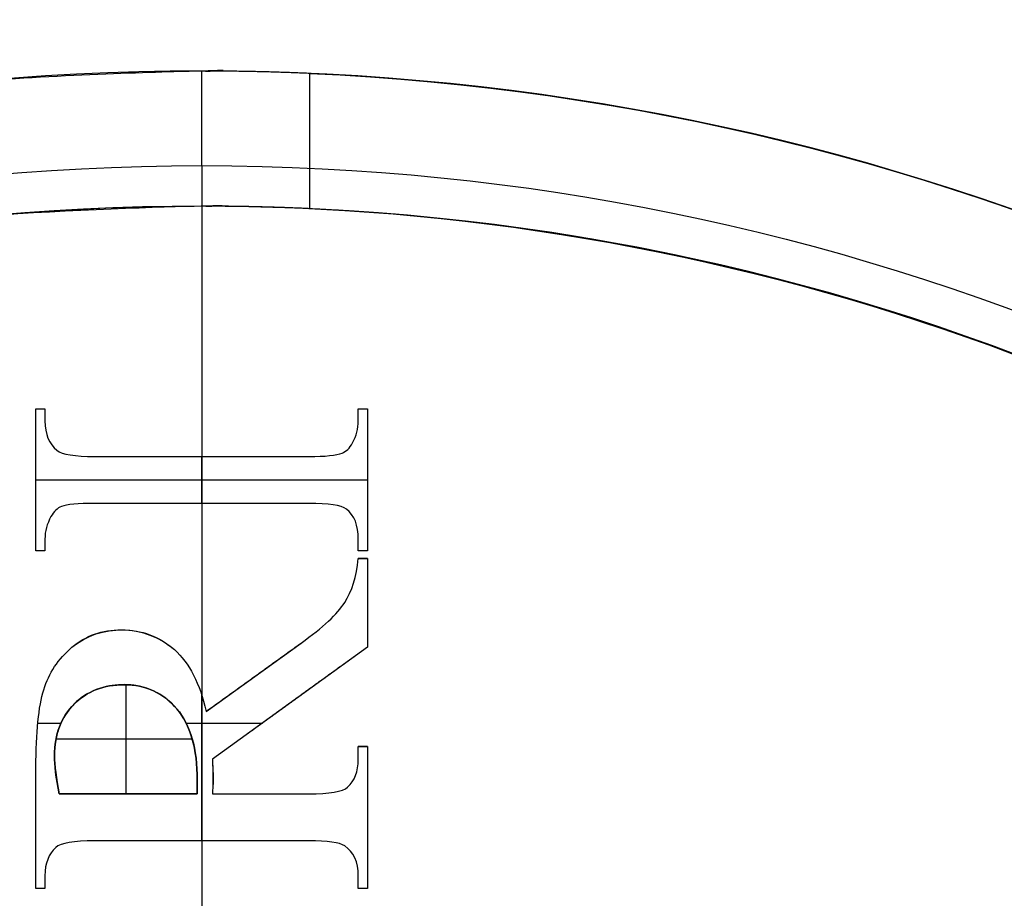
# Model space of a CAD drawing. Units: millimetres. Extents: x -18 to 18, y -18.4 to 18.4.
# Drawn here: x -1.3 to 5.9, y 11.9 to 18.4 of the extents above; entities that cross this region are included whole.
import ezdxf

# ---------------------------------------------------------------- set-up
doc = ezdxf.new("R2010")
doc.units = ezdxf.units.MM
doc.layers.add('Livello 01', color=18, linetype='Continuous', true_color=0x000000)

# ---------------------------------------------------------------- blocks, each defined once
blk = doc.blocks.new('10MA11260YY')
at = {"layer": 'Livello 01'}
for p, q in [((0, -17, 17.5), (0, -3.5, 17.5)), ((0, -12.3034, 57), (0, -11.3916, 57)), ((-1.2256, -13.0014, 56.9), (-1.2256, -11.9506, 56.9)), ((-1.2256, -11.9506, 56.9), (-1.1584, -11.9506, 56.9)), ((-1.192, -11.9506, 57), (-1.192, -11.9506, 56.8)), ((-1.1584, -11.9506, 56.9), (-1.1584, -12.0438, 56.9)), ((-1.1584, -11.9972, 56.8), (-1.1584, -11.9972, 57)), ((1.16, -12.0438, 56.9), (1.16, -11.9506, 56.9)), ((1.16, -11.9506, 56.9), (1.2272, -11.9506, 56.9)), ((1.16, -11.9972, 56.8), (1.16, -11.9972, 57)), ((1.1936, -11.9506, 57), (1.1936, -11.9506, 56.8)), ((1.2272, -11.9506, 56.9), (1.2272, -12.8441, 56.9)), ((-0.7919, -12.3034, 56.9), (0.7919, -12.3034, 56.9)), ((0, -12.3034, 56.8), (0, -12.3034, 57)), ((0.0008, -13.3846, 56.8), (0.0008, -12.3034, 56.8)), ((1.2272, -12.3973, 56.8), (1.2272, -12.3973, 57)), ((-1.2256, -12.476, 56.8), (-1.2256, -12.476, 57)), ((-0.0787, -12.6501, 56.9), (-0.7919, -12.6501, 56.9)), ((-0.4353, -12.6501, 56.8), (-0.4353, -12.6501, 57)), ((1.0546, -12.6501, 56.9), (0.0344, -12.6501, 56.9)), ((0.0344, -12.7097, 56.9), (0.0344, -12.6501, 56.9)), ((0.5445, -12.6501, 56.8), (0.5445, -12.6501, 57)), ((0.5613, -13.4579, 57), (0.5613, -12.6501, 57)), ((0.0344, -12.6799, 56.8), (0.0344, -12.6799, 57)), ((-1.2256, -13.736, 56.9), (-0.0787, -12.9067, 56.9)), ((-1.1584, -12.9067, 56.9), (-1.1584, -13.0014, 56.9)), ((-1.1584, -12.954, 56.8), (-1.1584, -12.954, 57)), ((-1.2256, -13.0014, 56.9), (-1.1584, -13.0014, 56.9)), ((-1.192, -13.0014, 56.8), (-1.192, -13.0014, 57)), ((0.0695, -13.0541, 57), (1.0791, -13.0541, 57)), ((-0.4441, -13.1709, 56.8), (0.1136, -13.1709, 56.8)), ((1.0434, -13.1709, 56.8), (1.2132, -13.1709, 56.8)), ((-0.0328, -13.261, 56.9), (-0.7354, -13.7665, 56.9)), ((-0.6521, -13.3213, 56.8), (-0.6521, -13.3213, 57)), ((0, -14.8005, 57), (0, -13.3823, 57)), ((-0.3841, -13.5138, 56.8), (-0.3841, -13.5138, 57)), ((-1.2256, -14.3912, 56.9), (-1.2256, -13.736, 56.9)), ((-1.2256, -14.0636, 56.8), (-1.2256, -14.0636, 57)), ((-1.2256, -14.3912, 56.9), (-1.1584, -14.3912, 56.9)), ((-1.192, -14.3912, 56.8), (-1.192, -14.3912, 57)), ((-1.2256, -15.5, 56.9), (-1.2256, -14.4492, 56.9)), ((-1.2256, -14.4492, 56.9), (-1.1584, -14.4492, 56.9)), ((-1.192, -14.4492, 57), (-1.192, -14.4492, 56.8)), ((-1.1584, -14.4492, 56.9), (-1.1584, -14.5363, 56.9)), ((-1.1584, -14.4928, 56.8), (-1.1584, -14.4928, 57)), ((1.16, -14.5363, 56.9), (1.16, -14.4492, 56.9)), ((1.16, -14.4492, 56.9), (1.2272, -14.4492, 56.9)), ((1.16, -14.4928, 56.8), (1.16, -14.4928, 57)), ((1.1936, -14.4492, 56.8), (1.1936, -14.4492, 57)), ((1.2272, -14.4492, 56.9), (1.2272, -15.5, 56.9)), ((-0.7919, -14.8005, 56.9), (0.7919, -14.8005, 56.9)), ((0, -14.8005, 56.8), (0, -14.8005, 57)), ((0.0008, -15.1472, 56.8), (0.0008, -14.8005, 56.8)), ((-1.2256, -14.9746, 56.8), (-1.2256, -14.9746, 57)), ((1.2272, -14.9746, 56.8), (-1.2256, -14.9746, 56.8)), ((1.2272, -14.9746, 56.8), (1.2272, -14.9746, 57)), ((0.7919, -15.1472, 56.9), (-0.7919, -15.1472, 56.9)), ((0, -17.3, 57), (0, -15.1472, 57)), ((0, -15.1472, 56.8), (0, -15.1472, 57)), ((-1.1584, -15.4114, 56.9), (-1.1584, -15.5, 56.9)), ((1.16, -15.5, 56.9), (1.16, -15.4114, 56.9)), ((-1.1584, -15.5, 56.9), (-1.2256, -15.5, 56.9)), ((-1.192, -15.5, 56.8), (-1.192, -15.5, 57)), ((-1.1584, -15.4557, 56.8), (-1.1584, -15.4557, 57)), ((1.16, -15.4557, 56.8), (1.16, -15.4557, 57)), ((1.2272, -15.5, 56.9), (1.16, -15.5, 56.9)), ((1.1936, -15.5, 56.8), (1.1936, -15.5, 57)), ((0, -17, 17.5), (0, -17, 4.3411)), ((0, -17.3, 57), (0, -18, 56.3)), ((0, -18, 56.3), (0, -18, 4.3411))]:
    blk.add_line(p, q, dxfattribs=at)
at = {"layer": 'Livello 01', "extrusion": (0, 0, -1)}
for centre, radius in [((0, 0, -30.15), 18), ((0, 0, -17.5), 17)]:
    blk.add_circle(centre, radius, dxfattribs=at)
for centre, radius, start, end in [((0, 0, -4), 18, 272.54732, 87.45268), ((0, 0, -57), 17.3, 180, 0), ((0, 0, -10.75), 17, 207.82402, 0)]:
    blk.add_arc(centre, radius, start, end, dxfattribs=at)
at = {"layer": 'Livello 01'}
for centre, radius, end in [((0, 0, 56.3), 18, 0), ((0, 0, 4), 17, 267.30273)]:
    blk.add_arc(centre, radius, 180, end, dxfattribs=at)
at = {"layer": 'Livello 01', "extrusion": (-0.39214, -1.29672e-16, 0.919906)}
blk.add_rational_spline([(-0.8, -16.9812, 4), (-0.4002, -17, 4.1704), (0, -17, 4.341), (17, -17, 11.5878), (17, 0, 11.5878), (17, 17, 11.5878), (0, 17, 4.341), (-0.4002, 17, 4.1704), (-0.8, 16.9812, 4)], [0.981322003758, 0.990342572134, 1, 0.707106781187, 1, 0.707106781187, 1, 0.990342572134, 0.981322003758], degree=2, knots=[0, 0, 0, 0.870062, 0.870062, 36.35022, 36.35022, 71.830377, 71.830377, 72.70044, 72.70044, 72.70044], dxfattribs=at)
at = {"layer": 'Livello 01', "extrusion": (-0.39214, -2.31784e-16, 0.919906)}
blk.add_rational_spline([(-0.8, -17.9822, 4), (-0.4002, -18, 4.1704), (0, -18, 4.341), (18, -18, 12.0141), (18, 0, 12.0141)], [0.982318088144, 0.990874741328, 1, 0.707106781187, 1], degree=2, knots=[-76.874487, -76.874487, -76.874487, -76.004469, -76.004469, -38.437244, -38.437244, -38.437244], dxfattribs=at)
at = {"layer": 'Livello 01'}
for points, degree in [([(-1.2256, -13.0014, 57), (-1.2256, -12.476, 57), (-1.2256, -11.9506, 57)], 2), ([(-1.2256, -11.9506, 57), (-1.192, -11.9506, 57), (-1.1584, -11.9506, 57)], 2), ([(-1.2256, -13.0014, 56.8), (-1.2256, -12.476, 56.8), (-1.2256, -11.9506, 56.8)], 2), ([(-1.2256, -11.9506, 56.8), (-1.2256, -11.9506, 56.9), (-1.2256, -11.9506, 57)], 2), ([(-1.2256, -11.9506, 56.8), (-1.192, -11.9506, 56.8), (-1.1584, -11.9506, 56.8)], 2), ([(-1.1584, -11.9506, 57), (-1.1584, -11.9972, 57), (-1.1584, -12.0438, 57)], 2), ([(-1.1584, -11.9506, 56.8), (-1.1584, -11.9506, 56.9), (-1.1584, -11.9506, 57)], 2), ([(-1.1584, -11.9506, 56.8), (-1.1584, -11.9972, 56.8), (-1.1584, -12.0438, 56.8)], 2), ([(1.16, -12.0438, 57), (1.16, -11.9972, 57), (1.16, -11.9506, 57)], 2), ([(1.16, -11.9506, 57), (1.1936, -11.9506, 57), (1.2272, -11.9506, 57)], 2), ([(1.16, -12.0438, 56.8), (1.16, -11.9972, 56.8), (1.16, -11.9506, 56.8)], 2), ([(1.16, -11.9506, 56.8), (1.16, -11.9506, 56.9), (1.16, -11.9506, 57)], 2), ([(1.16, -11.9506, 56.8), (1.1936, -11.9506, 56.8), (1.2272, -11.9506, 56.8)], 2), ([(1.2272, -11.9506, 57), (1.2272, -12.3973, 57), (1.2272, -12.8441, 57)], 2), ([(1.2272, -11.9506, 56.8), (1.2272, -11.9506, 56.9), (1.2272, -11.9506, 57)], 2), ([(1.2272, -11.9506, 56.8), (1.2272, -12.3973, 56.8), (1.2272, -12.8441, 56.8)], 2), ([(-1.1584, -12.0438, 56.8), (-1.1584, -12.0438, 56.9), (-1.1584, -12.0438, 57)], 2), ([(-1.1584, -12.0438, 56.8), (-1.1584, -12.1476, 56.8), (-1.1248, -12.2209, 56.8), (-1.0576, -12.2652, 56.8)], 3), ([(-1.1584, -12.0438, 57), (-1.1584, -12.1476, 57), (-1.1248, -12.2209, 57), (-1.0576, -12.2652, 57)], 3), ([(-1.1584, -12.0438, 56.9), (-1.1584, -12.1476, 56.9), (-1.1248, -12.2209, 56.9), (-1.0576, -12.2652, 56.9)], 3), ([(1.0805, -12.253, 56.8), (1.1325, -12.2057, 56.8), (1.16, -12.1369, 56.8), (1.16, -12.0438, 56.8)], 3), ([(1.0805, -12.253, 57), (1.1325, -12.2057, 57), (1.16, -12.1369, 57), (1.16, -12.0438, 57)], 3), ([(1.0805, -12.253, 56.9), (1.1325, -12.2057, 56.9), (1.16, -12.1369, 56.9), (1.16, -12.0438, 56.9)], 3), ([(1.16, -12.0438, 56.8), (1.16, -12.0438, 56.9), (1.16, -12.0438, 57)], 2), ([(-1.1332, -12.1768, 56.8), (-1.1332, -12.1768, 56.9), (-1.1332, -12.1768, 57)], 2), ([(1.1397, -12.1656, 56.8), (1.1397, -12.1656, 56.9), (1.1397, -12.1656, 57)], 2), ([(-1.0576, -12.2652, 56.8), (-1.0576, -12.2652, 56.9), (-1.0576, -12.2652, 57)], 2), ([(-1.0576, -12.2652, 56.8), (-1.021, -12.2912, 56.8), (-0.9309, -12.3034, 56.8), (-0.7919, -12.3034, 56.8)], 3), ([(-1.0576, -12.2652, 57), (-1.021, -12.2912, 57), (-0.9309, -12.3034, 57), (-0.7919, -12.3034, 57)], 3), ([(-1.0576, -12.2652, 56.9), (-1.021, -12.2912, 56.9), (-0.9309, -12.3034, 56.9), (-0.7919, -12.3034, 56.9)], 3), ([(-0.9631, -12.2941, 56.8), (-0.9631, -12.2941, 56.9), (-0.9631, -12.2941, 57)], 2), ([(-0.7919, -12.3034, 57), (0, -12.3034, 57), (0.7919, -12.3034, 57)], 2), ([(-0.7919, -12.3034, 56.8), (-0.7919, -12.3034, 56.9), (-0.7919, -12.3034, 57)], 2), ([(-0.7919, -12.3034, 56.8), (0, -12.3034, 56.8), (0.7919, -12.3034, 56.8)], 2), ([(0.7919, -12.3034, 56.8), (0.9461, -12.3034, 56.8), (1.0424, -12.2866, 56.8), (1.0805, -12.253, 56.8)], 3), ([(0.7919, -12.3034, 57), (0.9461, -12.3034, 57), (1.0424, -12.2866, 57), (1.0805, -12.253, 57)], 3), ([(0.7919, -12.3034, 56.9), (0.9461, -12.3034, 56.9), (1.0424, -12.2866, 56.9), (1.0805, -12.253, 56.9)], 3), ([(0.7919, -12.3034, 56.8), (0.7919, -12.3034, 56.9), (0.7919, -12.3034, 57)], 2), ([(0.9797, -12.2908, 56.8), (0.9797, -12.2908, 56.9), (0.9797, -12.2908, 57)], 2), ([(1.0805, -12.253, 56.8), (1.0805, -12.253, 56.9), (1.0805, -12.253, 57)], 2), ([(-0.7919, -12.6501, 56.8), (-0.9461, -12.6501, 56.8), (-1.0424, -12.6669, 56.8), (-1.079, -12.7005, 56.8)], 3), ([(-0.7919, -12.6501, 57), (-0.9461, -12.6501, 57), (-1.0424, -12.6669, 57), (-1.079, -12.7005, 57)], 3), ([(-0.7919, -12.6501, 56.9), (-0.9461, -12.6501, 56.9), (-1.0424, -12.6669, 56.9), (-1.079, -12.7005, 56.9)], 3), ([(-0.9796, -12.6627, 56.8), (-0.9796, -12.6627, 56.9), (-0.9796, -12.6627, 57)], 2), ([(-0.0787, -12.6501, 57), (-0.4353, -12.6501, 57), (-0.7919, -12.6501, 57)], 2), ([(-0.0787, -12.6501, 56.8), (-0.4353, -12.6501, 56.8), (-0.7919, -12.6501, 56.8)], 2), ([(-0.7919, -12.6501, 56.8), (-0.7919, -12.6501, 56.9), (-0.7919, -12.6501, 57)], 2), ([(-0.0817, -12.7051, 56.8), (-0.0817, -12.6868, 56.8), (-0.0802, -12.6684, 56.8), (-0.0787, -12.6501, 56.8)], 3), ([(-0.0817, -12.7051, 57), (-0.0817, -12.6868, 57), (-0.0802, -12.6684, 57), (-0.0787, -12.6501, 57)], 3), ([(-0.0817, -12.7051, 56.9), (-0.0817, -12.6868, 56.9), (-0.0802, -12.6684, 56.9), (-0.0787, -12.6501, 56.9)], 3), ([(-0.0787, -12.6501, 56.8), (-0.0787, -12.6501, 56.9), (-0.0787, -12.6501, 57)], 2), ([(0.0344, -12.6501, 57), (0.5445, -12.6501, 57), (1.0546, -12.6501, 57)], 2), ([(1.0546, -12.6501, 56.8), (0.5445, -12.6501, 56.8), (0.0344, -12.6501, 56.8)], 2), ([(0.0344, -12.6501, 56.8), (0.0344, -12.6501, 56.9), (0.0344, -12.6501, 57)], 2), ([(0.0344, -12.7097, 57), (0.0344, -12.6929, 57), (0.0344, -12.673, 57), (0.0344, -12.6501, 57)], 3), ([(0.0344, -12.6501, 56.8), (0.0344, -12.673, 56.8), (0.0344, -12.6929, 56.8), (0.0344, -12.7097, 56.8)], 3), ([(0.184, -13.2793, 56.9), (0.2706, -13.3801, 56.9), (0.4903, -13.4949, 56.9), (0.8862, -13.4206, 56.9), (1.0983, -13.1307, 56.9), (1.1, -12.8862, 56.9), (1.0546, -12.6501, 56.9)], 3), ([(1.0546, -12.6501, 56.8), (1.0546, -12.6501, 56.9), (1.0546, -12.6501, 57)], 2), ([(-1.079, -12.7005, 56.8), (-1.1325, -12.7463, 56.8), (-1.1584, -12.8151, 56.8), (-1.1584, -12.9067, 56.8)], 3), ([(-1.079, -12.7005, 57), (-1.1325, -12.7463, 57), (-1.1584, -12.8151, 57), (-1.1584, -12.9067, 57)], 3), ([(-1.079, -12.7005, 56.9), (-1.1325, -12.7463, 56.9), (-1.1584, -12.8151, 56.9), (-1.1584, -12.9067, 56.9)], 3), ([(-1.079, -12.7005, 56.8), (-1.079, -12.7005, 56.9), (-1.079, -12.7005, 57)], 2), ([(-0.0787, -12.9067, 56.9), (-0.0829, -12.82, 56.9), (-0.0872, -12.7711, 56.9), (-0.0817, -12.7051, 56.9)], 3), ([(-0.0817, -12.7051, 56.8), (-0.0817, -12.7051, 56.9), (-0.0817, -12.7051, 57)], 2), ([(-0.0808, -12.6776, 56.8), (-0.0808, -12.6776, 56.9), (-0.0808, -12.6776, 57)], 2), ([(0.0344, -12.7097, 56.8), (0.0344, -12.7097, 56.9), (0.0344, -12.7097, 57)], 2), ([(-1.1388, -12.7864, 56.8), (-1.1388, -12.7864, 56.9), (-1.1388, -12.7864, 57)], 2), ([(-0.0838, -12.7981, 56.8), (-0.0838, -12.7981, 56.9), (-0.0838, -12.7981, 57)], 2), ([(0.0339, -12.8092, 56.8), (0.0339, -12.8092, 56.9), (0.0339, -12.8092, 57)], 2), ([(1.2272, -12.8441, 56.8), (1.2256, -13.1052, 56.8), (1.2073, -13.2977, 56.8), (1.1691, -13.4214, 56.8)], 3), ([(1.2272, -12.8441, 57), (1.2256, -13.1052, 57), (1.2073, -13.2977, 57), (1.1691, -13.4214, 57)], 3), ([(1.2272, -12.8441, 56.9), (1.2256, -13.1052, 56.9), (1.2073, -13.2977, 56.9), (1.1691, -13.4214, 56.9)], 3), ([(1.2272, -12.8441, 56.8), (1.2272, -12.8441, 56.9), (1.2272, -12.8441, 57)], 2), ([(-1.2256, -13.736, 57), (-0.6521, -13.3213, 57), (-0.0787, -12.9067, 57)], 2), ([(-1.2256, -13.736, 56.8), (-0.6521, -13.3213, 56.8), (-0.0787, -12.9067, 56.8)], 2), ([(-1.1584, -12.9067, 57), (-1.1584, -12.954, 57), (-1.1584, -13.0014, 57)], 2), ([(-1.1584, -12.9067, 56.8), (-1.1584, -12.9067, 56.9), (-1.1584, -12.9067, 57)], 2), ([(-1.1584, -12.9067, 56.8), (-1.1584, -12.954, 56.8), (-1.1584, -13.0014, 56.8)], 2), ([(-0.0787, -12.9067, 56.8), (-0.0787, -12.9067, 56.9), (-0.0787, -12.9067, 57)], 2), ([(0.0399, -12.894, 56.8), (0.0399, -12.894, 56.9), (0.0399, -12.894, 57)], 2), ([(-1.1584, -13.0014, 57), (-1.192, -13.0014, 57), (-1.2256, -13.0014, 57)], 2), ([(-1.1584, -13.0014, 56.8), (-1.192, -13.0014, 56.8), (-1.2256, -13.0014, 56.8)], 2), ([(-1.2256, -13.0014, 56.8), (-1.2256, -13.0014, 56.9), (-1.2256, -13.0014, 57)], 2), ([(-1.1584, -13.0014, 56.8), (-1.1584, -13.0014, 56.9), (-1.1584, -13.0014, 57)], 2), ([(0.0673, -13.0459, 56.8), (0.0673, -13.0459, 56.9), (0.0673, -13.0459, 57)], 2), ([(1.0634, -13.1179, 56.8), (1.0634, -13.1179, 56.9), (1.0634, -13.1179, 57)], 2), ([(1.2119, -13.1843, 56.8), (1.2119, -13.1843, 56.9), (1.2119, -13.1843, 57)], 2), ([(-0.0328, -13.261, 57), (-0.3841, -13.5138, 57), (-0.7354, -13.7665, 57)], 2), ([(-0.0328, -13.261, 56.8), (-0.3841, -13.5138, 56.8), (-0.7354, -13.7665, 56.8)], 2), ([(0.2024, -13.7177, 56.8), (0.0924, -13.6184, 56.8), (0.013, -13.4672, 56.8), (-0.0328, -13.261, 56.8)], 3), ([(-0.0328, -13.261, 56.8), (-0.0328, -13.261, 56.9), (-0.0328, -13.261, 57)], 2), ([(0.2024, -13.7177, 57), (0.0924, -13.6184, 57), (0.013, -13.4672, 57), (-0.0328, -13.261, 57)], 3), ([(0.2024, -13.7177, 56.9), (0.0924, -13.6184, 56.9), (0.013, -13.4672, 56.9), (-0.0328, -13.261, 56.9)], 3), ([(0.184, -13.2793, 57), (0.184, -13.2793, 56.9), (0.184, -13.2793, 56.8)], 2), ([(0.8556, -13.3846, 56.8), (0.8556, -13.3846, 56.9), (0.8556, -13.3846, 57)], 2), ([(0.5014, -13.4538, 56.8), (0.5014, -13.4538, 56.9), (0.5014, -13.4538, 57)], 2), ([(1.1691, -13.4214, 56.8), (1.1309, -13.5436, 56.8), (1.0622, -13.6489, 56.8), (0.9599, -13.736, 56.8)], 3), ([(1.1691, -13.4214, 57), (1.1309, -13.5436, 57), (1.0622, -13.6489, 57), (0.9599, -13.736, 57)], 3), ([(1.1691, -13.4214, 56.9), (1.1309, -13.5436, 56.9), (1.0622, -13.6489, 56.9), (0.9599, -13.736, 56.9)], 3), ([(1.1691, -13.4214, 56.8), (1.1691, -13.4214, 56.9), (1.1691, -13.4214, 57)], 2), ([(0.0607, -13.5294, 56.8), (0.0607, -13.5294, 56.9), (0.0607, -13.5294, 57)], 2), ([(1.0886, -13.5919, 56.8), (1.0886, -13.5919, 56.9), (1.0886, -13.5919, 57)], 2), ([(-1.2256, -14.3912, 57), (-1.2256, -14.0636, 57), (-1.2256, -13.736, 57)], 2), ([(-1.2256, -14.3912, 56.8), (-1.2256, -14.0636, 56.8), (-1.2256, -13.736, 56.8)], 2), ([(-1.2256, -13.736, 56.8), (-1.2256, -13.736, 56.9), (-1.2256, -13.736, 57)], 2), ([(-0.7354, -13.7665, 56.8), (-0.8973, -13.8826, 56.8), (-1.0042, -13.9819, 56.8), (-1.0576, -14.0659, 56.8)], 3), ([(-0.7354, -13.7665, 57), (-0.8973, -13.8826, 57), (-1.0042, -13.9819, 57), (-1.0576, -14.0659, 57)], 3), ([(-0.7354, -13.7665, 56.9), (-0.8973, -13.8826, 56.9), (-1.0042, -13.9819, 56.9), (-1.0576, -14.0659, 56.9)], 3), ([(-0.7354, -13.7665, 56.8), (-0.7354, -13.7665, 56.9), (-0.7354, -13.7665, 57)], 2), ([(0.2024, -13.7177, 56.8), (0.2024, -13.7177, 56.9), (0.2024, -13.7177, 57)], 2), ([(0.9599, -13.736, 56.9), (0.7497, -13.9117, 56.9), (0.4197, -13.9082, 56.9), (0.2024, -13.7177, 56.9)], 3), ([(0.9599, -13.736, 56.8), (0.9599, -13.736, 56.9), (0.9599, -13.736, 57)], 2), ([(0.5838, -13.8641, 56.8), (0.5838, -13.8641, 56.9), (0.5838, -13.8641, 57)], 2), ([(-0.9372, -13.9282, 56.8), (-0.9372, -13.9282, 56.9), (-0.9372, -13.9282, 57)], 2), ([(-1.0576, -14.0659, 56.8), (-1.1111, -14.1484, 56.8), (-1.1447, -14.2568, 56.8), (-1.1584, -14.3912, 56.8)], 3), ([(-1.0576, -14.0659, 57), (-1.1111, -14.1484, 57), (-1.1447, -14.2568, 57), (-1.1584, -14.3912, 57)], 3), ([(-1.0576, -14.0659, 56.9), (-1.1111, -14.1484, 56.9), (-1.1447, -14.2568, 56.9), (-1.1584, -14.3912, 56.9)], 3), ([(-1.0576, -14.0659, 56.8), (-1.0576, -14.0659, 56.9), (-1.0576, -14.0659, 57)], 2), ([(-1.1229, -14.2091, 56.8), (-1.1229, -14.2091, 56.9), (-1.1229, -14.2091, 57)], 2), ([(-1.1584, -14.3912, 57), (-1.192, -14.3912, 57), (-1.2256, -14.3912, 57)], 2), ([(-1.1584, -14.3912, 56.8), (-1.192, -14.3912, 56.8), (-1.2256, -14.3912, 56.8)], 2), ([(-1.2256, -14.3912, 56.8), (-1.2256, -14.3912, 56.9), (-1.2256, -14.3912, 57)], 2), ([(-1.1584, -14.3912, 57), (-1.1584, -14.3912, 56.9), (-1.1584, -14.3912, 56.8)], 2), ([(-1.2256, -15.5, 57), (-1.2256, -14.9746, 57), (-1.2256, -14.4492, 57)], 2), ([(-1.2256, -14.4492, 57), (-1.192, -14.4492, 57), (-1.1584, -14.4492, 57)], 2), ([(-1.2256, -15.5, 56.8), (-1.2256, -14.9746, 56.8), (-1.2256, -14.4492, 56.8)], 2), ([(-1.2256, -14.4492, 56.8), (-1.2256, -14.4492, 56.9), (-1.2256, -14.4492, 57)], 2), ([(-1.2256, -14.4492, 56.8), (-1.192, -14.4492, 56.8), (-1.1584, -14.4492, 56.8)], 2), ([(-1.1584, -14.4492, 57), (-1.1584, -14.4928, 57), (-1.1584, -14.5363, 57)], 2), ([(-1.1584, -14.4492, 56.8), (-1.1584, -14.4492, 56.9), (-1.1584, -14.4492, 57)], 2), ([(-1.1584, -14.4492, 56.8), (-1.1584, -14.4928, 56.8), (-1.1584, -14.5363, 56.8)], 2), ([(1.16, -14.5363, 57), (1.16, -14.4928, 57), (1.16, -14.4492, 57)], 2), ([(1.16, -14.4492, 57), (1.1936, -14.4492, 57), (1.2272, -14.4492, 57)], 2), ([(1.16, -14.5363, 56.8), (1.16, -14.4928, 56.8), (1.16, -14.4492, 56.8)], 2), ([(1.16, -14.4492, 56.8), (1.16, -14.4492, 56.9), (1.16, -14.4492, 57)], 2), ([(1.16, -14.4492, 56.8), (1.1936, -14.4492, 56.8), (1.2272, -14.4492, 56.8)], 2), ([(1.2272, -14.4492, 57), (1.2272, -14.9746, 57), (1.2272, -15.5, 57)], 2), ([(1.2272, -14.4492, 56.8), (1.2272, -14.4492, 56.9), (1.2272, -14.4492, 57)], 2), ([(1.2272, -14.4492, 56.8), (1.2272, -14.9746, 56.8), (1.2272, -15.5, 56.8)], 2), ([(-1.1584, -14.5363, 56.8), (-1.1584, -14.5363, 56.9), (-1.1584, -14.5363, 57)], 2), ([(-1.1584, -14.5363, 56.8), (-1.1584, -14.6386, 56.8), (-1.1294, -14.7119, 56.8), (-1.0699, -14.7577, 56.8)], 3), ([(-1.1584, -14.5363, 57), (-1.1584, -14.6386, 57), (-1.1294, -14.7119, 57), (-1.0699, -14.7577, 57)], 3), ([(-1.1584, -14.5363, 56.9), (-1.1584, -14.6386, 56.9), (-1.1294, -14.7119, 56.9), (-1.0699, -14.7577, 56.9)], 3), ([(1.1157, -14.7028, 56.8), (1.1447, -14.6493, 56.8), (1.16, -14.5943, 56.8), (1.16, -14.5363, 56.8)], 3), ([(1.1157, -14.7028, 57), (1.1447, -14.6493, 57), (1.16, -14.5943, 57), (1.16, -14.5363, 57)], 3), ([(1.1157, -14.7028, 56.9), (1.1447, -14.6493, 56.9), (1.16, -14.5943, 56.9), (1.16, -14.5363, 56.9)], 3), ([(1.16, -14.5363, 56.8), (1.16, -14.5363, 56.9), (1.16, -14.5363, 57)], 2), ([(1.1487, -14.6212, 56.8), (1.1487, -14.6212, 56.9), (1.1487, -14.6212, 57)], 2), ([(-1.1365, -14.6682, 56.8), (-1.1365, -14.6682, 56.9), (-1.1365, -14.6682, 57)], 2), ([(1.0378, -14.7776, 56.8), (1.0683, -14.7654, 56.8), (1.0943, -14.7409, 56.8), (1.1157, -14.7028, 56.8)], 3), ([(1.0378, -14.7776, 57), (1.0683, -14.7654, 57), (1.0943, -14.7409, 57), (1.1157, -14.7028, 57)], 3), ([(1.0378, -14.7776, 56.9), (1.0683, -14.7654, 56.9), (1.0943, -14.7409, 56.9), (1.1157, -14.7028, 56.9)], 3), ([(1.1157, -14.7028, 56.8), (1.1157, -14.7028, 56.9), (1.1157, -14.7028, 57)], 2), ([(-1.0699, -14.7577, 56.8), (-1.0699, -14.7577, 56.9), (-1.0699, -14.7577, 57)], 2), ([(-1.0699, -14.7577, 56.8), (-1.0317, -14.7868, 56.8), (-0.9385, -14.8005, 56.8), (-0.7919, -14.8005, 56.8)], 3), ([(-1.0699, -14.7577, 57), (-1.0317, -14.7868, 57), (-0.9385, -14.8005, 57), (-0.7919, -14.8005, 57)], 3), ([(-1.0699, -14.7577, 56.9), (-1.0317, -14.7868, 56.9), (-0.9385, -14.8005, 56.9), (-0.7919, -14.8005, 56.9)], 3), ([(0.7919, -14.8005, 56.8), (0.9171, -14.8005, 56.8), (0.9981, -14.7929, 56.8), (1.0378, -14.7776, 56.8)], 3), ([(0.7919, -14.8005, 57), (0.9171, -14.8005, 57), (0.9981, -14.7929, 57), (1.0378, -14.7776, 57)], 3), ([(0.7919, -14.8005, 56.9), (0.9171, -14.8005, 56.9), (0.9981, -14.7929, 56.9), (1.0378, -14.7776, 56.9)], 3), ([(1.0378, -14.7776, 56.8), (1.0378, -14.7776, 56.9), (1.0378, -14.7776, 57)], 2), ([(1.0802, -14.7499, 56.8), (1.0802, -14.7499, 56.9), (1.0802, -14.7499, 57)], 2), ([(-0.9715, -14.79, 56.8), (-0.9715, -14.79, 56.9), (-0.9715, -14.79, 57)], 2), ([(-0.7919, -14.8005, 57), (0, -14.8005, 57), (0.7919, -14.8005, 57)], 2), ([(-0.7919, -14.8005, 56.8), (-0.7919, -14.8005, 56.9), (-0.7919, -14.8005, 57)], 2), ([(-0.7919, -14.8005, 56.8), (0, -14.8005, 56.8), (0.7919, -14.8005, 56.8)], 2), ([(0.7919, -14.8005, 56.8), (0.7919, -14.8005, 56.9), (0.7919, -14.8005, 57)], 2), ([(0.9469, -14.7948, 56.8), (0.9469, -14.7948, 56.9), (0.9469, -14.7948, 57)], 2), ([(-0.7919, -15.1472, 56.8), (-0.9156, -15.1472, 56.8), (-0.9981, -15.1564, 56.8), (-1.0378, -15.1716, 56.8)], 3), ([(-0.7919, -15.1472, 57), (-0.9156, -15.1472, 57), (-0.9981, -15.1564, 57), (-1.0378, -15.1716, 57)], 3), ([(-0.7919, -15.1472, 56.9), (-0.9156, -15.1472, 56.9), (-0.9981, -15.1564, 56.9), (-1.0378, -15.1716, 56.9)], 3), ([(0.7919, -15.1472, 57), (0, -15.1472, 57), (-0.7919, -15.1472, 57)], 2), ([(0.7919, -15.1472, 56.8), (0, -15.1472, 56.8), (-0.7919, -15.1472, 56.8)], 2), ([(-0.7919, -15.1472, 56.8), (-0.7919, -15.1472, 56.9), (-0.7919, -15.1472, 57)], 2), ([(1.0714, -15.193, 56.8), (1.0317, -15.1625, 56.8), (0.94, -15.1472, 56.8), (0.7919, -15.1472, 56.8)], 3), ([(0.7919, -15.1472, 56.8), (0.7919, -15.1472, 56.9), (0.7919, -15.1472, 57)], 2), ([(1.0714, -15.193, 57), (1.0317, -15.1625, 57), (0.94, -15.1472, 57), (0.7919, -15.1472, 57)], 3), ([(1.0714, -15.193, 56.9), (1.0317, -15.1625, 56.9), (0.94, -15.1472, 56.9), (0.7919, -15.1472, 56.9)], 3), ([(-1.0378, -15.1716, 56.8), (-1.0683, -15.1839, 56.8), (-1.0943, -15.2083, 56.8), (-1.1157, -15.248, 56.8)], 3), ([(-1.0378, -15.1716, 57), (-1.0683, -15.1839, 57), (-1.0943, -15.2083, 57), (-1.1157, -15.248, 57)], 3), ([(-1.0378, -15.1716, 56.9), (-1.0683, -15.1839, 56.9), (-1.0943, -15.2083, 56.9), (-1.1157, -15.248, 56.9)], 3), ([(-1.0802, -15.1995, 56.8), (-1.0802, -15.1995, 56.9), (-1.0802, -15.1995, 57)], 2), ([(-1.0378, -15.1716, 56.8), (-1.0378, -15.1716, 56.9), (-1.0378, -15.1716, 57)], 2), ([(-0.9463, -15.1537, 56.8), (-0.9463, -15.1537, 56.9), (-0.9463, -15.1537, 57)], 2), ([(0.9723, -15.1587, 56.8), (0.9723, -15.1587, 56.9), (0.9723, -15.1587, 57)], 2), ([(1.16, -15.4114, 56.8), (1.16, -15.3121, 56.8), (1.1294, -15.2388, 56.8), (1.0714, -15.193, 56.8)], 3), ([(1.0714, -15.193, 56.8), (1.0714, -15.193, 56.9), (1.0714, -15.193, 57)], 2), ([(1.16, -15.4114, 57), (1.16, -15.3121, 57), (1.1294, -15.2388, 57), (1.0714, -15.193, 57)], 3), ([(1.16, -15.4114, 56.9), (1.16, -15.3121, 56.9), (1.1294, -15.2388, 56.9), (1.0714, -15.193, 56.9)], 3), ([(-1.1157, -15.248, 56.8), (-1.1447, -15.2999, 56.8), (-1.1584, -15.3534, 56.8), (-1.1584, -15.4114, 56.8)], 3), ([(-1.1157, -15.248, 57), (-1.1447, -15.2999, 57), (-1.1584, -15.3534, 57), (-1.1584, -15.4114, 57)], 3), ([(-1.1157, -15.248, 56.9), (-1.1447, -15.2999, 56.9), (-1.1584, -15.3534, 56.9), (-1.1584, -15.4114, 56.9)], 3), ([(-1.1157, -15.248, 56.8), (-1.1157, -15.248, 56.9), (-1.1157, -15.248, 57)], 2), ([(1.1374, -15.2822, 56.8), (1.1374, -15.2822, 56.9), (1.1374, -15.2822, 57)], 2), ([(-1.1479, -15.3274, 56.8), (-1.1479, -15.3274, 56.9), (-1.1479, -15.3274, 57)], 2), ([(-1.1584, -15.4114, 57), (-1.1584, -15.4557, 57), (-1.1584, -15.5, 57)], 2), ([(-1.1584, -15.4114, 57), (-1.1584, -15.4114, 56.9), (-1.1584, -15.4114, 56.8)], 2), ([(-1.1584, -15.4114, 56.8), (-1.1584, -15.4557, 56.8), (-1.1584, -15.5, 56.8)], 2), ([(1.16, -15.5, 57), (1.16, -15.4557, 57), (1.16, -15.4114, 57)], 2), ([(1.16, -15.5, 56.8), (1.16, -15.4557, 56.8), (1.16, -15.4114, 56.8)], 2), ([(1.16, -15.4114, 56.8), (1.16, -15.4114, 56.9), (1.16, -15.4114, 57)], 2), ([(-1.1584, -15.5, 57), (-1.192, -15.5, 57), (-1.2256, -15.5, 57)], 2), ([(-1.1584, -15.5, 56.8), (-1.192, -15.5, 56.8), (-1.2256, -15.5, 56.8)], 2), ([(-1.2256, -15.5, 56.8), (-1.2256, -15.5, 56.9), (-1.2256, -15.5, 57)], 2), ([(-1.1584, -15.5, 56.8), (-1.1584, -15.5, 56.9), (-1.1584, -15.5, 57)], 2), ([(1.2272, -15.5, 57), (1.1936, -15.5, 57), (1.16, -15.5, 57)], 2), ([(1.2272, -15.5, 56.8), (1.1936, -15.5, 56.8), (1.16, -15.5, 56.8)], 2), ([(1.16, -15.5, 56.8), (1.16, -15.5, 56.9), (1.16, -15.5, 57)], 2), ([(1.2272, -15.5, 56.8), (1.2272, -15.5, 56.9), (1.2272, -15.5, 57)], 2), ([(-0.8, -16.9812, 4), (-0.8, -17.4817, 4), (-0.8, -17.9822, 4)], 2)]:
    blk.add_open_spline(points, degree=degree, dxfattribs=at)
for points, knots in [([(0.184, -13.2793, 56.8), (0.2864, -13.3985, 56.8), (0.4147, -13.458, 56.8), (0.7247, -13.458, 56.8), (0.8499, -13.4092, 56.8), (1.0408, -13.2183, 56.8), (1.0897, -13.0915, 56.8), (1.0897, -12.8639, 56.8), (1.0775, -12.7692, 56.8), (1.0546, -12.6501, 56.8)], [-1.593152, -1.593152, -1.593152, -1.593152, -1.1224, -1.1224, -0.66536, -0.66536, -0.200948, -0.200948, 0, 0, 0, 0]), ([(1.0546, -12.6501, 57), (1.0775, -12.7692, 57), (1.0897, -12.8639, 57), (1.0897, -13.0915, 57), (1.0408, -13.2183, 57), (0.8499, -13.4092, 57), (0.7247, -13.458, 57), (0.4147, -13.458, 57), (0.2864, -13.3985, 57), (0.184, -13.2793, 57)], [-1.593152, -1.593152, -1.593152, -1.593152, -1.392205, -1.392205, -0.927792, -0.927792, -0.470752, -0.470752, 0, 0, 0, 0]), ([(-0.0787, -12.9067, 57), (-0.0817, -12.8441, 57), (-0.0832, -12.7952, 57), (-0.0832, -12.7402, 57), (-0.0832, -12.7234, 57), (-0.0817, -12.7051, 57)], [0, 0, 0, 0, 0.145717, 0.145717, 0.2017619, 0.2017619, 0.2017619, 0.2017619]), ([(-0.0787, -12.9067, 56.8), (-0.0817, -12.8441, 56.8), (-0.0832, -12.7952, 56.8), (-0.0832, -12.7402, 56.8), (-0.0832, -12.7234, 56.8), (-0.0817, -12.7051, 56.8)], [-0.2017619, -0.2017619, -0.2017619, -0.2017619, -0.056045, -0.056045, 0, 0, 0, 0]), ([(0.0344, -12.7097, 56.9), (0.03, -12.7577, 56.9), (0.0342, -12.8066, 56.9), (0.0403, -12.9253, 56.9), (0.0734, -13.0989, 56.9), (0.1313, -13.2171, 56.9), (0.184, -13.2793, 56.9)], [0, 0, 0, 0, 0.125, 0.25, 0.5, 1, 1, 1, 1]), ([(0.0344, -12.7097, 56.8), (0.0328, -12.7265, 56.8), (0.0328, -12.7402, 56.8), (0.0328, -12.9846, 56.8), (0.0832, -13.1602, 56.8), (0.184, -13.2793, 56.8)], [-0.6137544, -0.6137544, -0.6137544, -0.6137544, -0.5869027, -0.5869027, 0, 0, 0, 0]), ([(0.184, -13.2793, 57), (0.0832, -13.1602, 57), (0.0328, -12.9846, 57), (0.0328, -12.7402, 57), (0.0328, -12.7265, 57), (0.0344, -12.7097, 57)], [-0.6137544, -0.6137544, -0.6137544, -0.6137544, -0.0268518, -0.0268518, 0, 0, 0, 0]), ([(0.9599, -13.736, 57), (0.8576, -13.8215, 57), (0.7369, -13.8643, 57), (0.4452, -13.8643, 57), (0.3139, -13.8154, 57), (0.2024, -13.7177, 57)], [0, 0, 0, 0, 0.4097339, 0.4097339, 0.8414964, 0.8414964, 0.8414964, 0.8414964]), ([(0.9599, -13.736, 56.8), (0.8576, -13.8215, 56.8), (0.7369, -13.8643, 56.8), (0.4452, -13.8643, 56.8), (0.3139, -13.8154, 56.8), (0.2024, -13.7177, 56.8)], [-0.8414964, -0.8414964, -0.8414964, -0.8414964, -0.4317626, -0.4317626, 0, 0, 0, 0])]:
    blk.add_open_spline(points, degree=3, knots=knots, dxfattribs=at)
blk = doc.blocks.new('3305MA01-00')
at = {"layer": 'Livello 01', "rotation": 180.0000000000001}
blk.add_blockref('10MA11260YY', (0, 0), dxfattribs=at)

msp = doc.modelspace()

# ---------------------------------------------------------------- block references
at = {"layer": 'Livello 01'}
msp.add_blockref('3305MA01-00', (0, 0), dxfattribs=at)

doc.saveas('drawing.dxf')
